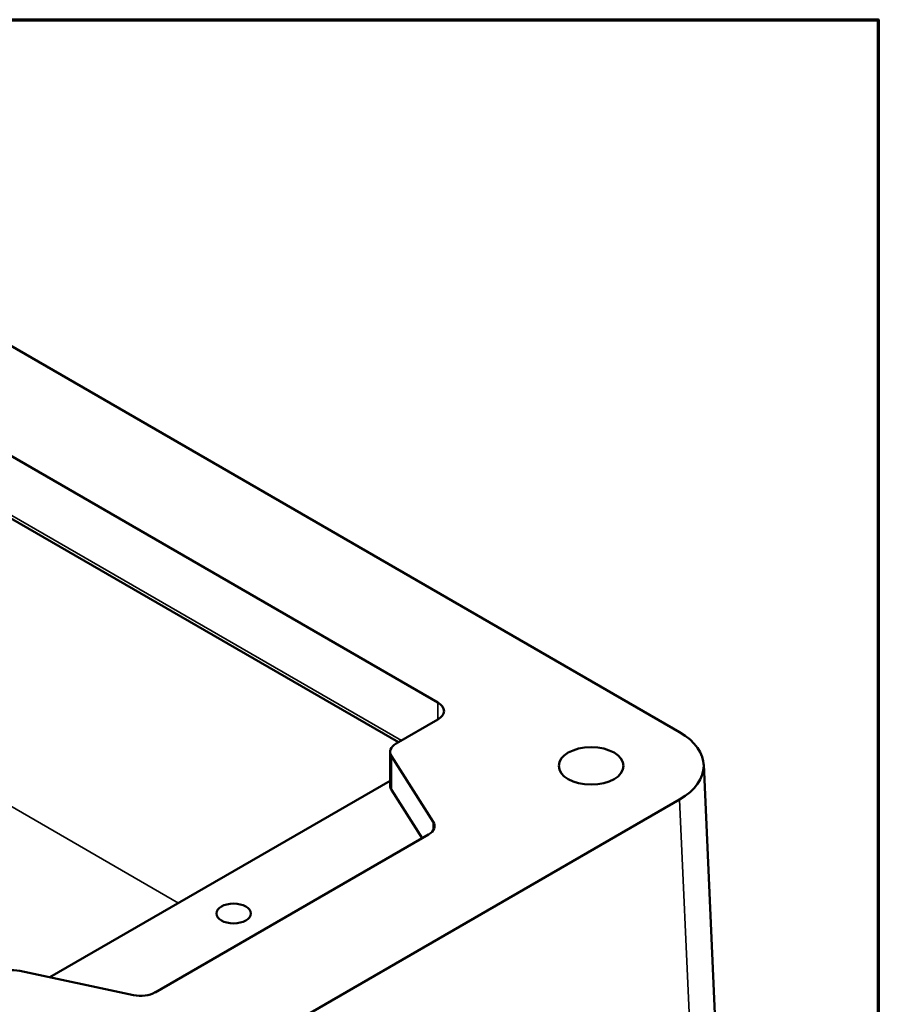
# Model space of a CAD drawing. Units: inches. Extents: x 0.2 to 27.3, y 0.2 to 21.1.
# Drawn here: x 24.6 to 27, y 18 to 20.8 of the extents above; entities that cross this region are included whole.
import ezdxf

# ---------------------------------------------------------------- set-up
doc = ezdxf.new("R2010")
doc.units = ezdxf.units.IN
doc.header["$LTSCALE"] = 1.25
doc.header["$MEASUREMENT"] = 0
for name, color, linetype, lineweight in [('Border (ANSI)', 7, 'Continuous', 70), ('Visible (ANSI)', 7, 'Continuous', 50), ('Visible Narrow (ANSI)', 7, 'Continuous', 35)]:
    doc.layers.add(name, color=color, linetype=linetype, lineweight=lineweight)

# ---------------------------------------------------------------- blocks, each defined once
blk = doc.blocks.new('Borders Default Border')
at = {"layer": 'Border (ANSI)', "flags": 128}
blk.add_lwpolyline([(0.3937, 0.3937), (0.3937, 16.6063), (21.6063, 16.6063), (21.6063, 0.3937), (0.3937, 0.3937)], dxfattribs=at)

msp = doc.modelspace()

# ---------------------------------------------------------------- linework, layer by layer
at = {"layer": 'Visible (ANSI)'}
for p, q in [((23.7068, 20.3165), (26.4436, 18.7364)), ((25.7579, 18.8203), (23.8521, 19.9206)), ((25.6458, 18.7077), (23.8581, 19.7398)), ((25.6393, 18.7039), (25.7579, 18.7724)), ((25.6221, 18.5843), (25.6221, 18.68)), ((25.7447, 18.4818), (25.6257, 18.6683)), ((26.5122, 18.6443), (26.5769, 17.2186)), ((25.6221, 18.5983), (24.6567, 18.0409)), ((25.6257, 18.5726), (25.713, 18.4357)), ((26.4436, 18.5451), (24.7781, 17.5835)), ((24.9555, 17.9983), (25.7311, 18.4461)), ((24.5707, 18.0592), (24.8938, 17.9905))]:
    msp.add_line(p, q, dxfattribs=at)
for centre, major_axis, ratio, start_param, end_param in [((25.7165, 18.7963), (0.0586, 0), 0.57735, 5.497787, 7.068583), ((26.2777, 18.6408), (0.2345, 0), 0.576955, 5.49813, 7.068241), ((25.6807, 18.68), (-0.0586, 0), 0.57735, 5.497787, 6.635941), ((25.6807, 18.5843), (-0.0586, 0), 0.57735, 0, 0.352756), ((25.6897, 18.4701), (0.0586, 0), 0.57735, 5.497787, 6.635941), ((24.5505, 18.0274), (0.0586, 0), 0.57735, 1.21804, 2.356194), ((24.914, 18.0223), (0.0586, 0), 0.57735, 4.359633, 5.497787)]:
    msp.add_ellipse(centre, major_axis=major_axis, ratio=ratio, start_param=start_param, end_param=end_param, dxfattribs=at)
for centre, major_axis in [((26.1928, 18.6408), (0.0919, 0)), ((25.1779, 18.222), (0.0488, 0))]:
    msp.add_ellipse(centre, major_axis=major_axis, ratio=0.57735, dxfattribs=at)
at = {"layer": 'Visible Narrow (ANSI)'}
for p, q in [((25.6544, 18.7126), (23.8521, 19.7532)), ((23.6654, 19.0344), (25.0214, 18.2515)), ((25.7579, 18.8203), (25.7579, 18.7724)), ((25.6257, 18.5726), (25.6257, 18.6683)), ((26.4436, 18.5451), (26.5084, 17.1174)), ((25.7447, 18.4818), (25.7447, 18.4584))]:
    msp.add_line(p, q, dxfattribs=at)

# ---------------------------------------------------------------- block references
at = {"xscale": 1.25, "yscale": 1.25, "zscale": 1.25}
msp.add_blockref('Borders Default Border', (0, 0), dxfattribs=at)

doc.saveas('drawing.dxf')
